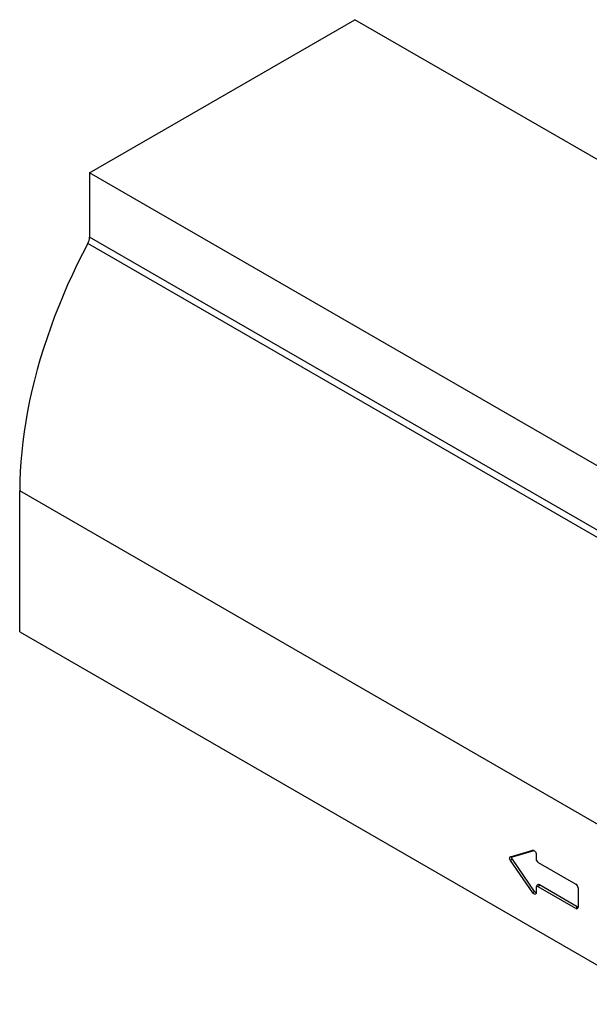
# Model space of a CAD drawing. Extents: x 76747 to 78658, y -6819 to -4618.
# Drawn here: x 77808 to 78232, y -6786 to -6052 of the extents above; entities that cross this region are included whole.
import ezdxf

# ---------------------------------------------------------------- set-up
doc = ezdxf.new("R2010")
doc.units = 0
doc.layers.get('0').update_dxf_attribs({"linetype": 'CONTINUOUS'})
doc.layers.add('DUENN', color=4, linetype='CONTINUOUS')

msp = doc.modelspace()

# ---------------------------------------------------------------- linework, layer by layer
at = {"color": 7, "linetype": 'CONTINUOUS'}
for p, q in [((77859.62, -6166.33), (78057.06, -6052.35)), ((78576.65, -6352.31), (78057.06, -6052.35)), ((78379.21, -6466.29), (77859.62, -6166.33)), ((77859.62, -6166.33), (77859.62, -6214.34)), ((78379.21, -6514.29), (77859.62, -6214.34)), ((78327.25, -6703.28), (77807.66, -6403.33)), ((77807.66, -6508.33), (77807.66, -6403.33)), ((77807.66, -6508.33), (78288.28, -6785.79))]:
    msp.add_line(p, q, dxfattribs=at)
at = {"color": 7, "linetype": 'CONTINUOUS', "flags": 128}
msp.add_lwpolyline([(77858.33, -6219.05), (77854.36, -6226.7), (77850.53, -6234.41), (77846.85, -6242.17), (77843.32, -6249.97), (77839.94, -6257.8), (77836.71, -6265.65), (77833.64, -6273.53), (77830.73, -6281.41), (77827.99, -6289.3), (77825.41, -6297.19), (77822.99, -6305.06), (77820.75, -6312.92), (77818.68, -6320.76), (77816.78, -6328.56), (77815.06, -6336.32), (77813.51, -6344.04), (77812.15, -6351.71), (77810.96, -6359.32), (77809.95, -6366.86), (77809.13, -6374.32), (77808.49, -6381.71), (77808.03, -6389.01), (77807.75, -6396.22), (77807.66, -6403.33)], dxfattribs=at)
at = {"color": 7, "linetype": 'CONTINUOUS'}
msp.add_arc((77849.25, -6214.02), 10.38, 331.01242, 358.2435, dxfattribs=at)
at = {"layer": 'DUENN'}
for p, q in [((78377.91, -6519), (77858.33, -6219.05)), ((78173.04, -6675.82), (78189.66, -6671.02)), ((78174.44, -6675.98), (78190.73, -6671.28)), ((78190.42, -6671.1), (78189.66, -6671.02)), ((78192.16, -6673.9), (78192.16, -6677.5)), ((78174.44, -6675.98), (78173.04, -6675.82)), ((78174.44, -6677.75), (78173.04, -6678.7)), ((78189.66, -6702.7), (78173.04, -6678.7)), ((78191.06, -6701.75), (78174.44, -6677.75)), ((78193.72, -6680.2), (78221.77, -6696.39)), ((78191.06, -6701.75), (78189.66, -6702.7)), ((78192.16, -6699.1), (78192.16, -6702.7)), ((78192.74, -6697.34), (78192.26, -6698.51)), ((78194.76, -6696.9), (78193.72, -6698.2)), ((78221.77, -6714.39), (78193.72, -6698.2)), ((78222.81, -6713.1), (78194.76, -6696.9)), ((78223.33, -6699.09), (78223.33, -6713.49)), ((78222.81, -6713.1), (78221.77, -6714.39))]:
    msp.add_line(p, q, dxfattribs=at)
at = {"layer": 'DUENN', "flags": 128}
for points in [[(78189.66, -6671.02), (78190.04, -6670.99), (78190.46, -6671.12), (78190.89, -6671.39), (78191.3, -6671.79), (78191.65, -6672.27), (78191.92, -6672.81), (78192.1, -6673.37), (78192.16, -6673.9)], [(78173.04, -6678.7), (78172.78, -6678.26), (78172.58, -6677.8), (78172.45, -6677.33), (78172.41, -6676.9), (78172.45, -6676.51), (78172.58, -6676.19), (78172.78, -6675.95), (78173.04, -6675.82)], [(78174.44, -6677.75), (78174.27, -6677.48), (78174.15, -6677.2), (78174.08, -6676.91), (78174.05, -6676.64), (78174.08, -6676.4), (78174.15, -6676.21), (78174.27, -6676.06), (78174.44, -6675.98)], [(78192.16, -6702.7), (78192.1, -6703.15), (78191.92, -6703.51), (78191.65, -6703.73), (78191.3, -6703.81), (78190.89, -6703.73), (78190.46, -6703.51), (78190.04, -6703.15), (78189.66, -6702.7)], [(78194.76, -6696.9), (78194.33, -6696.71), (78193.93, -6696.62), (78193.56, -6696.63), (78193.23, -6696.75), (78192.96, -6696.97), (78192.76, -6697.29), (78192.74, -6697.34)]]:
    msp.add_lwpolyline(points, dxfattribs=at)
at = {"layer": 'DUENN'}
for centre, radius, start, end in [((78195.54, -6677.34), 3.39, 182.60548, 237.39452), ((78192.18, -6701.16), 1.27, 207.70235, 268.85107), ((78193.11, -6698.94), 0.963, 50.79671, 189.21404), ((78219.95, -6699.25), 3.39, 2.60548, 57.39452), ((78222.38, -6713.65), 0.963, 230.79671, 9.21404), ((78223.25, -6712.43), 0.795, 237.03101, 276.27391)]:
    msp.add_arc(centre, radius, start, end, dxfattribs=at)

doc.saveas('drawing.dxf')
